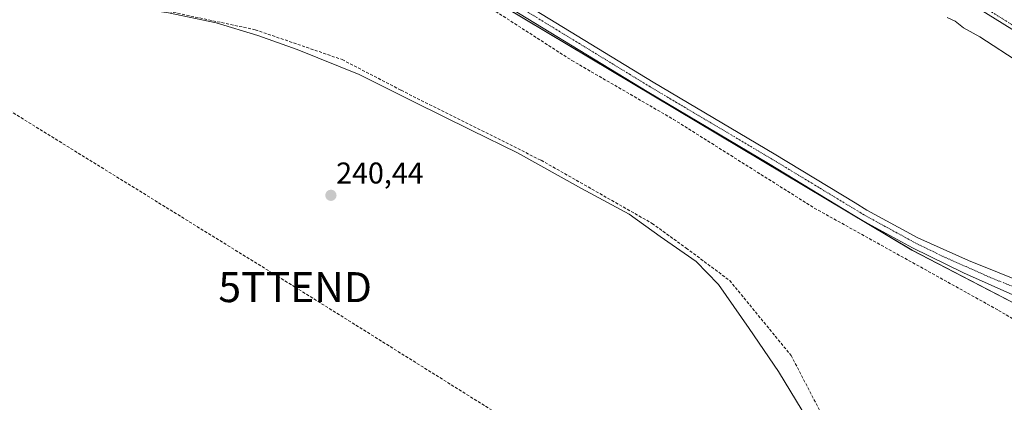
# Model space of a CAD drawing. Units: metres. Extents: x 625911 to 629403, y 4650904 to 4653280.
# Drawn here: x 628600 to 628928, y 4651577 to 4651705 of the extents above; entities that cross this region are included whole.
import ezdxf
from ezdxf.enums import TextEntityAlignment as Align

# ---------------------------------------------------------------- set-up
doc = ezdxf.new("R2010")
doc.units = ezdxf.units.M
doc.header["$MEASUREMENT"] = 0
doc.linetypes.add('TRAZO_Y_PUNTO', pattern=[1, 0.5, -0.25, 0, -0.25])
doc.linetypes.add('TRAZOSX2', pattern=[1.5, 1, -0.5])
doc.layers.get('0').update_dxf_attribs({"lineweight": 5})
for name, color, linetype, lineweight in [('Camino', 19, 'Continuous', 0), ('Camino Cxs', 19, 'Continuous', 0), ('Camino eje', 39, 'TRAZO_Y_PUNTO', 13), ('Carátula', 7, 'Continuous', 5), ('Conducción de hidrocarburos lineal', 6, 'TRAZOSX2', 0), ('Corriente artificial lineal', 5, 'TRAZOSX2', 13), ('Cultivos herbáceos CxS', 92, 'Continuous', 0), ('Curva de nivel normal', 36, 'Continuous', 0), ('Municipio', 9, 'Continuous', 13), ('Municipio CxS', 142, 'Continuous', 0), ('Pastizal CxS', 92, 'Continuous', 0), ('Pista no pavimentada', 254, 'Continuous', 13), ('Pista no pavimentada Cxs', 254, 'Continuous', 0), ('Pista pavimentada eje', 135, 'TRAZO_Y_PUNTO', 0), ('Punto de cota en terreno', 7, 'Continuous', 0), ('Rótulo de punto de cota en terreno', 19, 'Continuous', 0), ('Torre de tendido puntual', 7, 'Continuous', 0)]:
    doc.layers.add(name, color=color, linetype=linetype, lineweight=lineweight)
doc.styles.add('Arial', font='txt', dxfattribs={"height": 0.2})

# ---------------------------------------------------------------- blocks, each defined once
blk = doc.blocks.new('*U163')
at = {"layer": 'Cultivos herbáceos CxS', "color": 92, "linetype": 'Continuous', "lineweight": 0}
blk.add_polyline3d([(628565.49, 4651823.03, 242.88), (628682.59, 4651756.64, 241.31), (628897.67, 4651628.04, 240.52), (628958.41, 4651596.46, 240.47), (628992.25, 4651582.94, 240.43), (629017.75, 4651575.66, 240.41), (629047.15, 4651561.44, 240.49), (629080.02, 4651536.29, 240.42), (629099.24, 4651519.2, 240.48), (629110.98, 4651505.32, 240.67), (629121.65, 4651491.43, 240.77), (629141.93, 4651483.96, 241.02), (629156.06, 4651489.86, 241.6), (629198.65, 4651486.62, 242.89), (629236.19, 4651475.73, 244.27), (629257.3, 4651469.61, 246.38), (629328.85, 4651438.18, 247.04), (629395.4, 4651393.49, 243.48), (629403.2, 4650966.5, 240.99), (626854.81, 4650920.69, 243.33)], dxfattribs=at)
blk = doc.blocks.new('5PATER')
at = {"layer": 'Carátula', "linetype": 'Continuous', "lineweight": 5}
h = blk.add_hatch(color=250, dxfattribs=at)
edge = h.paths.add_edge_path()
edge.add_ellipse((0, 0.01), major_axis=(-1.33, -1.34), ratio=0.999422, start_angle=0, end_angle=360)
blk = doc.blocks.new('5TTEND')
blk.add_text('5TTEND', height=10).set_placement((0, 0), align=Align.MIDDLE_CENTER)

msp = doc.modelspace()

# ---------------------------------------------------------------- linework, layer by layer
at = {"layer": 'Camino', "color": 19, "linetype": 'Continuous', "lineweight": 0}
msp.add_polyline3d([(628934.15, 4651699.8, 247.76), (628911.06, 4651714.24, 248), (628894.52, 4651721.5, 247.8), (628877.48, 4651728.66, 247.77), (628814.74, 4651755.01, 247.8), (628740.04, 4651781.76, 247.4), (628716.55, 4651790.31, 247.19), (628703.96, 4651794.64, 247.81), (628695.3, 4651798.25, 247.88), (628686.95, 4651802.2, 247.68), (628669.86, 4651811.17, 247.83), (628661.32, 4651816.35, 247.8), (628649.1, 4651824.74, 247.59), (628623.5, 4651839.66, 247.91), (628605.93, 4651849.06, 247.96), (628562.85, 4651874.2, 248.38)], dxfattribs=at)
at = {"layer": 'Camino Cxs', "color": 19, "linetype": 'Continuous', "lineweight": 0}
msp.add_polyline3d([(628934.15, 4651699.8, 247.76), (628911.06, 4651714.24, 248), (628894.52, 4651721.5, 247.8), (628877.48, 4651728.66, 247.77), (628814.74, 4651755.01, 247.8), (628740.04, 4651781.76, 247.4), (628716.55, 4651790.31, 247.19), (628703.96, 4651794.64, 247.81), (628695.3, 4651798.25, 247.88), (628686.95, 4651802.2, 247.68), (628669.86, 4651811.17, 247.83), (628661.32, 4651816.35, 247.8), (628649.1, 4651824.74, 247.59), (628623.5, 4651839.66, 247.91), (628605.93, 4651849.06, 247.96), (628562.85, 4651874.2, 248.38)], dxfattribs=at)
at = {"layer": 'Camino eje', "color": 39, "linetype": 'TRAZO_Y_PUNTO', "lineweight": 13}
msp.add_polyline3d([(628934.84, 4651700.87, 247.42), (628911.66, 4651715.37, 247.81)], dxfattribs=at)
at = {"layer": 'Conducción de hidrocarburos lineal', "color": 6, "linetype": 'TRAZOSX2', "lineweight": 0}
msp.add_polyline3d([(629399.41, 4651173.78, 241.69), (629244.4, 4651270.5, 241.4), (629123.93, 4651344.4, 240.98), (628907.69, 4651480.76, 240.22), (628692.05, 4651615.74, 240.43), (628498.49, 4651735.41, 241.63), (628290.51, 4651827.18, 241.91), (628084.17, 4651917.1, 243.51), (627978.75, 4651965.98, 243.98), (627807.53, 4652043.29, 243.99), (627642.57, 4652115.62, 244.71), (627399.94, 4652242.49, 245.5), (627391.61, 4652277.81, 248.29), (627272.15, 4652362.89, 249.09), (626905.03, 4652530.39, 252.6), (626847.97, 4652559.58, 251.9), (626856.36, 4652617.22, 253.1), (626629.28, 4652898.61, 268.86), (626654.87, 4653044.87, 285.84), (626676.4, 4653162.28, 288.54), (626688.19, 4653231.49, 278.66)], dxfattribs=at)
at = {"layer": 'Corriente artificial lineal', "color": 5, "linetype": 'TRAZOSX2', "lineweight": 13}
for points in [[(628564.08, 4651813.11, 241.91), (628639.47, 4651773, 241.22), (628682.43, 4651748.81, 240.95), (628714.86, 4651734.02, 240.93), (628745.02, 4651716.66, 240.83), (628784.28, 4651691.34, 240.68), (628818.13, 4651671.71, 240.69), (628865.08, 4651642.13, 240.5), (628926.53, 4651607.99, 240.76), (628973.75, 4651579.82, 240.46)], [(628506.7, 4651725.43, 241.17), (628512.01, 4651725.77, 240.73), (628546.44, 4651723.78, 240.52), (628601.91, 4651716.66, 240.57), (628642.6, 4651709.27, 240.52), (628678.73, 4651701.59, 240.68), (628707.75, 4651691.63, 240.66), (628727.38, 4651681.39, 240.52), (628774.04, 4651658.06, 240.4), (628811.02, 4651637.01, 240.47), (628822.4, 4651628.75, 240.42), (628836.91, 4651617.94, 240.37), (628857.39, 4651592.91, 240.37), (628869.34, 4651569.86, 240.29), (628891.53, 4651519.79, 240.29), (628917.14, 4651463.18, 240.26), (628919.98, 4651452.37, 240.16), (628922.54, 4651428.18, 240.22), (628926.24, 4651383.52, 240.31), (628927.95, 4651351.65, 240.04), (628926.53, 4651319.5, 239.92), (628917.71, 4651267.16, 239.89), (628912.73, 4651251.65, 239.89)]]:
    msp.add_polyline3d(points, dxfattribs=at)
at = {"layer": 'Cultivos herbáceos CxS', "color": 92, "linetype": 'Continuous', "lineweight": 0}
msp.add_polyline3d([(628958.41, 4651596.46, 240.47), (628897.66, 4651628.04, 240.52), (628682.59, 4651756.64, 241.31), (628616.36, 4651794.19, 242.39), (628598.69, 4651804.2, 242.62)], dxfattribs=at)
at = {"layer": 'Curva de nivel normal', "color": 36, "linetype": 'Continuous', "lineweight": 0}
msp.add_polyline3d([(628909.36, 4651705.65, 245), (628912.07, 4651704.5, 245), (628914.88, 4651702.25, 245), (628920.23, 4651699.27, 245), (628947.66, 4651681.42, 245)], dxfattribs=at)
at = {"layer": 'Municipio', "color": 9, "linetype": 'Continuous', "lineweight": 13}
msp.add_polyline3d([(628597.4, 4651716.94, 240.58), (628617.82, 4651713.18, 240.48), (628637.37, 4651709.02, 240.52), (628649.86, 4651707.26, 240.53), (628665.7, 4651703.91, 240.49), (628679.65, 4651699.63, 240.53), (628692.72, 4651694.95, 240.51), (628713.36, 4651686.62, 240.45), (628731.61, 4651677.6, 240.4), (628750.75, 4651668.09, 240.39), (628766.17, 4651660.53, 240.42), (628787.52, 4651648.65, 240.38), (628803.34, 4651640.09, 240.39), (628813.67, 4651632.68, 240.38), (628825.67, 4651624.29, 240.35), (628833.08, 4651616.69, 240.38), (628833.15, 4651616.6, 240.38), (628843.44, 4651601.91, 240.35), (628853.15, 4651587.62, 240.29), (628861.05, 4651574.56, 240.16)], dxfattribs=at)
msp.add_polyline3d([(628597.4, 4651716.94, 240.58), (628617.82, 4651713.18, 240.48), (628637.37, 4651709.02, 240.52), (628649.86, 4651707.26, 240.53), (628665.7, 4651703.91, 240.49), (628679.65, 4651699.63, 240.53), (628692.72, 4651694.95, 240.51), (628713.36, 4651686.62, 240.45), (628731.61, 4651677.6, 240.4), (628750.75, 4651668.09, 240.39), (628766.17, 4651660.53, 240.42), (628787.52, 4651648.65, 240.38), (628803.34, 4651640.09, 240.39), (628813.67, 4651632.68, 240.38), (628825.67, 4651624.29, 240.35), (628833.08, 4651616.69, 240.38), (628833.15, 4651616.6, 240.38), (628843.44, 4651601.91, 240.35), (628853.15, 4651587.62, 240.29), (628861.05, 4651574.56, 240.16)], dxfattribs=at)
at = {"layer": 'Municipio CxS', "color": 142, "linetype": 'Continuous', "lineweight": 0}
for points in [[(628861.05, 4651574.56, 240.16), (628853.15, 4651587.62, 240.29), (628843.44, 4651601.91, 240.35), (628833.15, 4651616.6, 240.38), (628833.08, 4651616.69, 240.38), (628825.67, 4651624.29, 240.35), (628813.67, 4651632.68, 240.38), (628803.34, 4651640.09, 240.39), (628787.52, 4651648.65, 240.38), (628766.17, 4651660.53, 240.42), (628750.75, 4651668.09, 240.39), (628731.61, 4651677.6, 240.4), (628713.36, 4651686.62, 240.45), (628692.72, 4651694.95, 240.51), (628679.65, 4651699.63, 240.53), (628665.7, 4651703.91, 240.49), (628649.86, 4651707.26, 240.53), (628637.37, 4651709.02, 240.52), (628617.82, 4651713.18, 240.48), (628597.4, 4651716.94, 240.58)], [(628597.4, 4651716.94, 240.58), (628617.82, 4651713.18, 240.48), (628637.37, 4651709.02, 240.52), (628649.86, 4651707.26, 240.53), (628665.7, 4651703.91, 240.49), (628679.65, 4651699.63, 240.53), (628692.72, 4651694.95, 240.51), (628713.36, 4651686.62, 240.45), (628731.61, 4651677.6, 240.4), (628750.75, 4651668.09, 240.39), (628766.17, 4651660.53, 240.42), (628787.52, 4651648.65, 240.38), (628803.34, 4651640.09, 240.39), (628813.67, 4651632.68, 240.38), (628825.67, 4651624.29, 240.35), (628833.08, 4651616.69, 240.38), (628833.15, 4651616.6, 240.38), (628843.44, 4651601.91, 240.35), (628853.15, 4651587.62, 240.29), (628861.05, 4651574.56, 240.16)]]:
    msp.add_polyline3d(points, dxfattribs=at)
at = {"layer": 'Pastizal CxS', "color": 92, "linetype": 'Continuous', "lineweight": 0}
for points in [[(628958.41, 4651596.46, 240.47), (628897.67, 4651628.04, 240.52), (628682.59, 4651756.64, 241.31), (628565.49, 4651823.03, 242.88)], [(628958.41, 4651596.46, 240.47), (628897.66, 4651628.04, 240.52), (628682.59, 4651756.64, 241.31), (628616.36, 4651794.19, 242.39), (628598.69, 4651804.2, 242.62)]]:
    msp.add_polyline3d(points, dxfattribs=at)
at = {"layer": 'Pista no pavimentada', "color": 254, "linetype": 'Continuous', "lineweight": 13}
for points in [[(628573.85, 4651823.16, 242.94), (628609.53, 4651802.19, 242.68), (628633.07, 4651789.35, 242.26), (628654.56, 4651776.87, 241.74), (628719.08, 4651740.69, 241.28), (628753.65, 4651719.42, 241.06), (628811.34, 4651684.16, 240.79), (628851.74, 4651660.18, 240.69), (628878.68, 4651643.85, 240.57), (628882.62, 4651641.46, 240.6), (628899.66, 4651632.14, 240.66), (628916.54, 4651624.63, 240.67), (628946.09, 4651612.77, 240.53)], [(628931.3, 4651613.16, 240.45), (628914.86, 4651620.51, 240.56), (628897.86, 4651628.85, 240.53), (628880.75, 4651638.21, 240.57), (628849.81, 4651656.97, 240.66), (628809.4, 4651680.95, 240.78), (628751.69, 4651716.22, 240.97), (628717.18, 4651737.45, 241.13), (628652.69, 4651773.61, 241.7), (628631.23, 4651786.08, 242.05), (628607.68, 4651798.92, 242.51), (628571.9, 4651819.96, 242.91)]]:
    msp.add_polyline3d(points, dxfattribs=at)
at = {"layer": 'Pista no pavimentada Cxs', "color": 254, "linetype": 'Continuous', "lineweight": 0}
for points in [[(628573.85, 4651823.16, 242.94), (628609.53, 4651802.19, 242.68), (628633.07, 4651789.35, 242.26), (628654.56, 4651776.87, 241.74), (628719.08, 4651740.69, 241.28), (628753.65, 4651719.42, 241.06), (628811.34, 4651684.16, 240.79), (628851.74, 4651660.18, 240.69), (628878.68, 4651643.85, 240.57), (628882.62, 4651641.46, 240.6), (628899.66, 4651632.14, 240.66), (628916.54, 4651624.63, 240.67), (628946.09, 4651612.77, 240.53)], [(628931.3, 4651613.16, 240.45), (628914.86, 4651620.51, 240.56), (628897.86, 4651628.85, 240.53), (628880.75, 4651638.21, 240.57), (628849.81, 4651656.97, 240.66), (628809.4, 4651680.95, 240.78), (628751.69, 4651716.22, 240.97), (628717.18, 4651737.45, 241.13), (628652.69, 4651773.61, 241.7), (628631.23, 4651786.08, 242.05), (628607.68, 4651798.92, 242.51), (628571.9, 4651819.96, 242.91)]]:
    msp.add_polyline3d(points, dxfattribs=at)
at = {"layer": 'Pista pavimentada eje', "color": 135, "linetype": 'TRAZO_Y_PUNTO', "lineweight": 0}
msp.add_polyline3d([(628590.72, 4651811.08, 242.76), (628608.61, 4651800.56, 242.58), (628620.38, 4651794.14, 242.42), (628632.15, 4651787.72, 242.17), (628642.9, 4651781.48, 241.95), (628653.63, 4651775.24, 241.73), (628718.13, 4651739.07, 241.2), (628752.67, 4651717.82, 240.99), (628810.37, 4651682.56, 240.79), (628830.58, 4651670.57, 240.75), (628850.78, 4651658.58, 240.67), (628864.25, 4651650.41, 240.67), (628881.69, 4651639.84, 240.58), (628898.76, 4651630.5, 240.57), (628907.26, 4651626.33, 240.55), (628915.7, 4651622.57, 240.52), (628923.92, 4651618.9, 240.53), (628938.7, 4651612.97, 240.52)], dxfattribs=at)

# ---------------------------------------------------------------- block references
at = {"layer": 'Cultivos herbáceos CxS', "color": 92, "linetype": 'Continuous', "lineweight": 0}
msp.add_blockref('*U163', (0, 0), dxfattribs=at)
at = {"layer": 'Punto de cota en terreno', "linetype": 'Continuous', "lineweight": 0}
msp.add_blockref('5PATER', (628703.96, 4651646.36, 240.44), dxfattribs=at)
at = {"layer": 'Torre de tendido puntual', "linetype": 'Continuous', "lineweight": 0}
msp.add_blockref('5TTEND', (628692.05, 4651615.74, 240.46), dxfattribs=at)

# ---------------------------------------------------------------- texts
at = {"layer": 'Rótulo de punto de cota en terreno', "color": 19, "linetype": 'Continuous', "lineweight": 0, "style": 'Arial'}
msp.add_text('240,44', height=7, dxfattribs=at).set_placement((628705.72, 4651648.12), align=Align.BOTTOM_LEFT)

doc.saveas('drawing.dxf')
